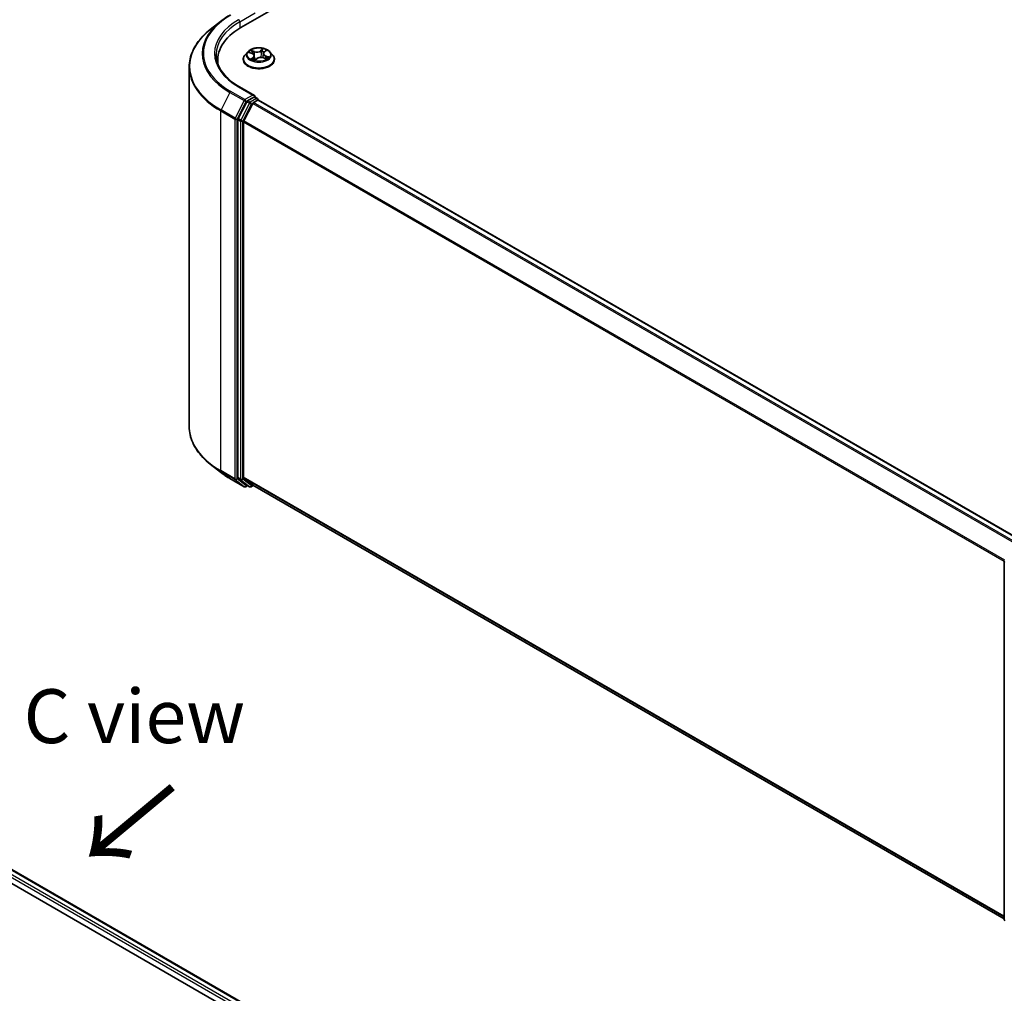
# Model space of a CAD drawing. Units: millimetres. Extents: x 72 to 8138, y 40 to 1451.
# Drawn here: x 547 to 776, y 1031 to 1257 of the extents above; entities that cross this region are included whole.
import ezdxf

# ---------------------------------------------------------------- set-up
doc = ezdxf.new("R2010")
doc.units = ezdxf.units.MM
doc.header["$LTSCALE"] = 5
for name, color, linetype, lineweight in [('Symbol (ISO)', 7, 'Continuous', 18), ('Visible (ISO)', 7, 'Continuous', 35), ('Visible Narrow (ISO)', 7, 'Continuous', 25)]:
    doc.layers.add(name, color=color, linetype=linetype, lineweight=lineweight)
doc.styles.add('Note Text (TK)', font='MS PGothic.ttf')

msp = doc.modelspace()

# ---------------------------------------------------------------- linework, layer by layer
at = {"layer": 'Visible (ISO)'}
for p, q in [((598.741, 1255.393), (828.5507, 1388.0737)), ((593.9694, 1256.7924), (591.6057, 1254.9212)), ((600.3318, 1249.7892), (599.7117, 1249.0975)), ((604.1168, 1249.7085), (604.5008, 1250.0676)), ((605.4588, 1249.7892), (606.0788, 1249.0975)), ((593.3591, 1247.0046), (593.3591, 1247.8914)), ((599.2703, 1247.9935), (599.2703, 1248.035)), ((600.6823, 1249.6144), (601.337, 1249.3625)), ((601.8503, 1248.836), (601.9544, 1247.866)), ((602.0315, 1247.8455), (602.4403, 1248.1997)), ((603.9403, 1249.3839), (603.8379, 1248.4295)), ((603.9515, 1248.3941), (604.6235, 1248.1546)), ((606.5203, 1247.9935), (606.5203, 1248.035)), ((586.7341, 1246.2496), (586.7341, 1162.7804)), ((601.8561, 1239.6368), (598.3982, 1241.6332)), ((601.7462, 1239.2672), (600.2802, 1238.4207)), ((601.6937, 1238.0121), (602.6301, 1238.5527)), ((601.9221, 1239.2924), (602.5525, 1238.9285)), ((602.74, 1238.6038), (602.74, 1238.5886)), ((602.8176, 1238.5713), (779.4954, 1136.5663)), ((600.0765, 1238.193), (598.0954, 1234.3041)), ((601.49, 1237.7843), (599.4212, 1233.7234)), ((598.0339, 1234.0726), (598.0339, 1150.9729)), ((599.3598, 1151.0433), (599.3598, 1233.4919)), ((593.9694, 1152.2376), (591.6057, 1154.1088)), ((596.2029, 1150.7304), (599.4732, 1148.8423)), ((598.0954, 1150.8124), (600.0765, 1149.2111)), ((599.4212, 1150.8828), (601.49, 1149.2106)), ((600.7114, 1148.8427), (600.0927, 1149.1999)), ((601.5062, 1149.1995), (775.8498, 1048.5421)), ((600.2802, 1149.0917), (599.8482, 1148.8423)), ((601.0864, 1148.8427), (601.6053, 1149.1423)), ((775.8498, 1048.4005), (775.8498, 1131.5002)), ((485.841, 1094.466), (628.4595, 1012.1252)), ((485.2366, 1091.5655), (625.6683, 1010.4872))]:
    msp.add_line(p, q, dxfattribs=at)
for centre, start, end in [((602.365, 1238.6038), 0, 60), ((599.6607, 1149.167), 240, 300), ((600.8989, 1149.1675), 240, 300), ((776.2248, 1131.5002), 153.004492, 180), ((776.2248, 1048.4005), 180, 231.051724)]:
    msp.add_arc(centre, 0.375, start, end, dxfattribs=at)
for centre, major_axis, start_param, end_param in [((611.7341, 1247.8914), (-18.375, 0), 5.49778714, 6.39521013), ((611.7341, 1245.8502), (-18.75, 0), 6.08255579, 6.13021947), ((600.2802, 1238.1146), (0.1875, 0.3248), 0.78539816, 1.66145621), ((601.4811, 1239.4203), (0.5303, 0), 0, 1.57079633), ((601.7462, 1239.5733), (0.1875, -0.3248), 0.15954809, 0.78539816), ((602.6301, 1238.2465), (0.1875, 0.3248), 0, 0.78539816), ((601.6937, 1237.7059), (-0.1875, -0.3248), 3.92699082, 4.80304887), ((598.2991, 1234.2257), (0.1875, 0.3248), 1.66145621, 2.35619449), ((599.6249, 1233.645), (-0.1875, -0.3248), 4.80304887, 5.49778714), ((598.2991, 1151.126), (-0.1875, -0.3248), 5.49778714, 6.19252542), ((599.6249, 1151.1964), (-0.1875, -0.3248), 5.49778714, 6.19252542), ((600.2802, 1149.5247), (-0.1875, -0.3248), 6.19252542, 6.28318531), ((601.6937, 1149.5242), (-0.1875, -0.3248), 6.19252542, 6.28318531)]:
    msp.add_ellipse(centre, major_axis=major_axis, ratio=0.57735027, start_param=start_param, end_param=end_param, dxfattribs=at)
for points, knots in [([(593.9694, 1256.7924), (594.1049, 1256.8997), (594.2432, 1257.0056), (594.5252, 1257.2149), (594.6689, 1257.3182), (594.9617, 1257.5221), (595.1108, 1257.6227), (595.4141, 1257.821), (595.5683, 1257.9188), (595.8818, 1258.1114), (596.0411, 1258.2063), (596.2029, 1258.2996)], [2.986331737, 2.986331737, 2.986331737, 2.986331737, 3.01738392, 3.01738392, 3.048436103, 3.048436103, 3.079488287, 3.079488287, 3.11054047, 3.11054047, 3.141592654, 3.141592654, 3.141592654, 3.141592654]), ([(591.6057, 1254.9212), (590.9835, 1254.4287), (590.4138, 1253.9124), (589.3887, 1252.8396), (588.9334, 1252.283), (588.1453, 1251.1376), (587.8126, 1250.5486), (587.2769, 1249.3475), (587.0738, 1248.7354), (586.8024, 1247.4987), (586.7341, 1246.8742), (586.7341, 1246.2496)], [3.296853571, 3.296853571, 3.296853571, 3.296853571, 3.42288102, 3.42288102, 3.548908469, 3.548908469, 3.674935918, 3.674935918, 3.800963367, 3.800963367, 3.926990817, 3.926990817, 3.926990817, 3.926990817]), ([(605.4588, 1249.7892), (605.3054, 1249.9603), (605.1106, 1250.1105), (604.651, 1250.3689), (604.3832, 1250.4753), (603.8086, 1250.6306), (603.5019, 1250.6797), (602.8802, 1250.7174), (602.5653, 1250.7063), (601.9561, 1250.6252), (601.6619, 1250.5552), (601.121, 1250.3601), (600.8747, 1250.2349), (600.54, 1249.9952), (600.4278, 1249.8963), (600.3318, 1249.7892)], [2.61877802, 2.61877802, 2.61877802, 2.61877802, 2.93979095, 2.93979095, 3.27421955, 3.27421955, 3.607297, 3.607297, 3.93861044, 3.93861044, 4.27034635, 4.27034635, 4.60432431, 4.60432431, 4.80523745, 4.80523745, 4.80523745, 4.80523745]), ([(598.3982, 1241.6332), (597.7049, 1242.0335), (597.0678, 1242.4643), (595.9221, 1243.3747), (595.4135, 1243.8543), (594.5361, 1244.8485), (594.1674, 1245.363), (593.5765, 1246.4129), (593.3543, 1246.9483), (593.0582, 1248.0278), (592.9841, 1248.572), (592.9841, 1249.1161)], [1.570796327, 1.570796327, 1.570796327, 1.570796327, 1.72787596, 1.72787596, 1.884955592, 1.884955592, 2.042035225, 2.042035225, 2.199114858, 2.199114858, 2.35619449, 2.35619449, 2.35619449, 2.35619449]), ([(599.7117, 1249.0975), (599.6559, 1249.0352), (599.6047, 1248.9707), (599.5122, 1248.8379), (599.471, 1248.7695), (599.3994, 1248.6293), (599.3691, 1248.5575), (599.3201, 1248.4113), (599.3015, 1248.3369), (599.2766, 1248.1867), (599.2703, 1248.1108), (599.2703, 1248.035)], [4.805237449, 4.805237449, 4.805237449, 4.805237449, 4.900750772, 4.900750772, 4.996264094, 4.996264094, 5.091777416, 5.091777416, 5.187290739, 5.187290739, 5.282804061, 5.282804061, 5.282804061, 5.282804061]), ([(599.2703, 1247.9935), (599.2703, 1247.77), (599.3292, 1247.547), (599.5578, 1247.1199), (599.7315, 1246.9166), (600.1798, 1246.548), (600.4583, 1246.3841), (601.0882, 1246.1166), (601.4398, 1246.0133), (602.1793, 1245.8773), (602.5669, 1245.8444), (603.3397, 1245.8516), (603.7248, 1245.8917), (604.4552, 1246.0412), (604.8003, 1246.1507), (605.4165, 1246.4299), (605.6874, 1246.5998), (606.1244, 1246.9854), (606.2914, 1247.2011), (606.4776, 1247.6125), (606.5203, 1247.8029), (606.5203, 1247.9935)], [5.28280406, 5.28280406, 5.28280406, 5.28280406, 5.58251464, 5.58251464, 5.89492562, 5.89492562, 6.21941866, 6.21941866, 6.5451466, 6.5451466, 6.86989707, 6.86989707, 7.19425193, 7.19425193, 7.51908603, 7.51908603, 7.84488342, 7.84488342, 8.16879847, 8.16879847, 8.42439671, 8.42439671, 8.42439671, 8.42439671]), ([(601.8503, 1248.836), (601.8455, 1248.8803), (601.8337, 1248.9242), (601.797, 1249.0085), (601.7722, 1249.049), (601.7113, 1249.1255), (601.6753, 1249.1615), (601.5935, 1249.2284), (601.5478, 1249.2593), (601.4481, 1249.3154), (601.3942, 1249.3405), (601.337, 1249.3625)], [2.203114763, 2.203114763, 2.203114763, 2.203114763, 2.387319683, 2.387319683, 2.571524602, 2.571524602, 2.755729522, 2.755729522, 2.939934441, 2.939934441, 3.124139361, 3.124139361, 3.124139361, 3.124139361]), ([(601.443, 1248.0647), (601.4761, 1248.0471), (601.5108, 1248.0299), (601.5831, 1247.9964), (601.6207, 1247.9802), (601.6986, 1247.9489), (601.7389, 1247.934), (601.822, 1247.9054), (601.8647, 1247.8918), (601.9487, 1247.8673), (601.9899, 1247.8562), (602.0318, 1247.8458)], [6.108474928, 6.108474928, 6.108474928, 6.108474928, 6.1777238, 6.1777238, 6.246972673, 6.246972673, 6.316221545, 6.316221545, 6.385470417, 6.385470417, 6.449095851, 6.449095851, 6.449095851, 6.449095851]), ([(602.0293, 1247.8446), (602.0293, 1247.8446), (602.0293, 1247.8446), (602.0295, 1247.8446), (602.0298, 1247.8447), (602.0306, 1247.845), (602.031, 1247.8453), (602.0314, 1247.8455), (602.0315, 1247.8456), (602.0315, 1247.8456)], [0.00417013494, 0.00417013494, 0.00417013494, 0.00417013494, 0.00459103067, 0.00459103067, 0.006886546, 0.006886546, 0.00918206133, 0.00918206133, 0.01077981148, 0.01077981148, 0.01077981148, 0.01077981148]), ([(603.9515, 1248.3941), (603.8542, 1248.4288), (603.7484, 1248.4545), (603.5287, 1248.4863), (603.4148, 1248.4924), (603.1892, 1248.4844), (603.0774, 1248.4703), (602.8655, 1248.4231), (602.7655, 1248.3899), (602.5858, 1248.3067), (602.5062, 1248.2568), (602.4403, 1248.1997)], [3.15904595, 3.15904595, 3.15904595, 3.15904595, 3.46622389, 3.46622389, 3.77340184, 3.77340184, 4.08057979, 4.08057979, 4.38775774, 4.38775774, 4.69493569, 4.69493569, 4.69493569, 4.69493569]), ([(604.1168, 1249.7085), (604.0968, 1249.6897), (604.0782, 1249.6703), (604.0442, 1249.6301), (604.0288, 1249.6094), (604.0013, 1249.5668), (603.9892, 1249.5449), (603.9688, 1249.5002), (603.9604, 1249.4773), (603.9474, 1249.431), (603.9428, 1249.4075), (603.9403, 1249.3839)], [4.729842273, 4.729842273, 4.729842273, 4.729842273, 4.828053959, 4.828053959, 4.926265646, 4.926265646, 5.024477333, 5.024477333, 5.122689019, 5.122689019, 5.220900706, 5.220900706, 5.220900706, 5.220900706]), ([(604.5407, 1248.1841), (604.5669, 1248.2031), (604.5913, 1248.222), (604.6365, 1248.2599), (604.6573, 1248.2787), (604.6951, 1248.3157), (604.7121, 1248.3339), (604.7425, 1248.3692), (604.7559, 1248.3863), (604.7675, 1248.4026)], [1.466781701, 1.466781701, 1.466781701, 1.466781701, 1.537283921, 1.537283921, 1.608372491, 1.608372491, 1.67946106, 1.67946106, 1.75054963, 1.75054963, 1.75054963, 1.75054963]), ([(606.5203, 1248.035), (606.5203, 1248.1108), (606.514, 1248.1867), (606.4891, 1248.3369), (606.4704, 1248.4113), (606.4215, 1248.5575), (606.3911, 1248.6293), (606.3196, 1248.7695), (606.2784, 1248.8379), (606.1859, 1248.9707), (606.1347, 1249.0352), (606.0788, 1249.0975)], [2.141211408, 2.141211408, 2.141211408, 2.141211408, 2.23672473, 2.23672473, 2.332238052, 2.332238052, 2.427751375, 2.427751375, 2.523264697, 2.523264697, 2.61877802, 2.61877802, 2.61877802, 2.61877802]), ([(601.7462, 1239.2672), (601.7798, 1239.2865), (601.8158, 1239.2992), (601.8791, 1239.3067), (601.906, 1239.3017), (601.9221, 1239.2924)], [0.1851472285, 0.1851472285, 0.1851472285, 0.1851472285, 0.1965284229, 0.1965284229, 0.2079096173, 0.2079096173, 0.2079096173, 0.2079096173]), ([(591.6057, 1154.1088), (590.9835, 1154.6014), (590.4138, 1155.1176), (589.3887, 1156.1904), (588.9334, 1156.747), (588.1453, 1157.8925), (587.8126, 1158.4814), (587.2769, 1159.6825), (587.0738, 1160.2947), (586.8024, 1161.5314), (586.7341, 1162.1559), (586.7341, 1162.7804)], [1.726057244, 1.726057244, 1.726057244, 1.726057244, 1.852084694, 1.852084694, 1.978112143, 1.978112143, 2.104139592, 2.104139592, 2.230167041, 2.230167041, 2.35619449, 2.35619449, 2.35619449, 2.35619449]), ([(593.9694, 1152.2376), (594.1049, 1152.1304), (594.2432, 1152.0244), (594.5252, 1151.8152), (594.6689, 1151.7118), (594.9617, 1151.508), (595.1108, 1151.4074), (595.4141, 1151.209), (595.5683, 1151.1113), (595.8818, 1150.9187), (596.0411, 1150.8238), (596.2029, 1150.7304)], [4.557128063, 4.557128063, 4.557128063, 4.557128063, 4.588180246, 4.588180246, 4.61923243, 4.61923243, 4.650284613, 4.650284613, 4.681336797, 4.681336797, 4.71238898, 4.71238898, 4.71238898, 4.71238898])]:
    msp.add_open_spline(points, degree=3, knots=knots, dxfattribs=at)
at = {"layer": 'Visible Narrow (ISO)'}
for p, q in [((598.4759, 1256.7708), (602.0114, 1258.812)), ((598.4759, 1256.7708), (598.4759, 1255.2367)), ((601.8601, 1249.8461), (601.0307, 1250.1416)), ((601.306, 1249.9547), (601.8274, 1249.7689)), ((601.8274, 1249.7689), (601.7874, 1249.0211)), ((603.8498, 1250.497), (603.3093, 1250.0288)), ((603.3611, 1249.9622), (603.7009, 1250.2566)), ((603.3611, 1249.9622), (603.4367, 1249.0857)), ((604.1595, 1249.7138), (604.6714, 1250.1927)), ((600.5037, 1249.6672), (601.3146, 1249.3552)), ((601.6311, 1248.5185), (601.1192, 1248.0396)), ((601.3623, 1248.152), (601.684, 1248.453)), ((601.5138, 1248.0288), (601.5064, 1248.0424)), ((601.684, 1248.453), (601.7295, 1247.9378)), ((601.9408, 1247.7353), (602.4813, 1248.2035)), ((603.9305, 1248.3862), (604.7599, 1248.0907)), ((604.4415, 1248.8006), (604.4093, 1248.231)), ((604.4415, 1248.8006), (604.9513, 1248.6044)), ((605.2869, 1248.5651), (604.476, 1248.8771)), ((598.2107, 1241.6146), (601.4811, 1239.7264)), ((596.1867, 1240.3358), (594.1179, 1236.2749)), ((596.1867, 1240.3358), (599.457, 1238.4477)), ((599.6607, 1238.6755), (596.3904, 1240.5636)), ((599.457, 1238.4477), (597.3883, 1234.3868)), ((601.4811, 1239.7264), (599.6607, 1238.6755)), ((599.9259, 1238.2162), (600.2802, 1238.4207)), ((600.8989, 1238.0635), (600.2802, 1238.4207)), ((602.365, 1238.9099), (600.8989, 1238.0635)), ((601.7462, 1239.2672), (602.365, 1238.9099)), ((602.6301, 1238.5527), (779.3854, 1136.503)), ((594.0565, 1236.0434), (597.3268, 1234.1553)), ((594.0565, 1152.5742), (594.0565, 1236.0434)), ((597.3883, 1234.3868), (594.1179, 1236.2749)), ((597.8572, 1234.1553), (599.9259, 1238.2162)), ((600.6952, 1237.8357), (598.7141, 1233.9468)), ((599.183, 1233.7153), (601.1641, 1237.6042)), ((600.0765, 1238.193), (600.6952, 1237.8357)), ((601.1641, 1237.6042), (601.496, 1237.7959)), ((601.49, 1237.7843), (778.1498, 1135.7897)), ((778.4489, 1135.9624), (601.6937, 1238.0121)), ((597.3268, 1234.1553), (597.3268, 1150.6861)), ((597.8572, 1150.6861), (597.8572, 1234.1553)), ((598.0339, 1234.0726), (598.6527, 1233.7153)), ((598.7141, 1233.9468), (598.0954, 1234.3041)), ((598.6527, 1233.7153), (598.6527, 1150.6157)), ((599.183, 1150.6157), (599.183, 1233.7153)), ((599.3598, 1233.4919), (775.8605, 1131.5891)), ((775.9569, 1131.8004), (599.4212, 1233.7234)), ((597.3268, 1150.6861), (594.0565, 1152.5742)), ((594.1179, 1152.4137), (597.3883, 1150.5255)), ((596.1867, 1150.7415), (594.1179, 1152.4137)), ((599.457, 1148.8534), (596.1867, 1150.7415)), ((597.3883, 1150.5255), (599.457, 1148.8534)), ((599.9259, 1149.0139), (597.8572, 1150.6861)), ((598.6527, 1150.6157), (598.0339, 1150.9729)), ((598.0954, 1150.8124), (598.7141, 1150.4551)), ((598.7141, 1150.4551), (600.6952, 1148.8538)), ((601.1641, 1149.0144), (599.183, 1150.6157)), ((775.8498, 1049.1467), (599.3598, 1151.0433)), ((599.4212, 1150.8828), (775.8498, 1049.0216)), ((600.6952, 1148.8538), (600.0765, 1149.2111)), ((601.496, 1149.206), (601.1641, 1149.0144)), ((775.8498, 1048.5439), (601.49, 1149.2106)), ((600.1704, 1149.1551), (599.9259, 1149.0139)), ((485.7311, 1094.4026), (628.3496, 1012.0618)), ((627.4132, 1011.5211), (485.2366, 1093.6068)), ((485.2366, 1092.9944), (626.8844, 1011.214))]:
    msp.add_line(p, q, dxfattribs=at)
for centre, major_axis, ratio, start_param, end_param in [((611.7341, 1249.3122), (-21.9874, 0), 0.57735027, 5.65304806, 7.06858347), ((611.7341, 1249.4223), (-21.6994, 0), 0.57735027, 5.49778714, 7.06858347), ((611.7341, 1249.4223), (-19.125, 0), 0.57735027, 5.49778714, 7.06858347), ((611.7341, 1249.1161), (-18.75, 0), 0.57735027, 5.49778714, 6.28318531), ((598.2107, 1256.9239), (-0.1875, 0.3248), 0.57735027, 3.92699082, 5.49778714), ((611.7341, 1246.4456), (-24.9131, 0), 0.57735027, 5.65304806, 7.06858347), ((602.8953, 1249.0233), (-2.8864, 0), 0.57735027, 5.8056187, 9.90234457), ((602.8953, 1249.1161), (-2.5751, 0), 0.57735027, 5.5220857, 5.90345475), ((601.2733, 1249.9285), (-0.0454, -0.0429), 0.07463778, 0.90652225, 2.30170441), ((602.4208, 1250.3241), (1.13, 0), 0.57735027, 4.15942719, 5.69531693), ((601.8601, 1249.795), (-0.021, -0.0589), 0.42883211, 3.83491648, 5.31844634), ((602.4208, 1250.3706), (-1.0677, 0), 0.57735027, 1.01783454, 2.55372428), ((603.3093, 1249.9777), (0.0409, -0.0472), 0.67942701, 0.75236473, 2.23589459), ((603.6411, 1249.9014), (-0.0615, 0.0113), 0.18434126, 4.39239272, 5.74781584), ((602.8953, 1248.8327), (2.0152, 0), 0.57735027, 0.89705599, 1.18028142), ((603.7527, 1250.2411), (-0.0561, 0.0275), 0.27221341, 0.54813225, 1.94331442), ((602.8953, 1249.1161), (-2.5751, 0), 0.57735027, 3.95128938, 4.33265842), ((604.1595, 1249.6628), (-0.0427, 0.0456), 0.6948163, 5.35123972, 6.28318531), ((604.3753, 1250.0105), (-0.0543, 0.0309), 0.24275109, 2.14541528, 2.3204446), ((602.8953, 1248.1463), (-3.5846, 0), 0.57735027, 5.8056187, 9.90234457), ((602.8953, 1248.035), (-3.625, 0), 0.57735027, 0, 3.14159265), ((602.8953, 1247.9935), (3.625, 0), 0.57735027, 3.14159265, 6.28318531), ((602.8953, 1249.1161), (2.5751, 0), 0.57735027, 3.95128938, 4.33265842), ((602.8953, 1248.8327), (2.0152, 0), 0.57735027, 2.3912774, 2.60365239), ((601.3146, 1249.3042), (0.0224, 0.0583), 0.45281962, 0, 0.70435504), ((600.7225, 1248.8422), (1.0677, 0), 0.57735027, 5.73022352, 7.26611326), ((601.4153, 1248.1376), (-0.0068, -0.0621), 0.87611202, 4.57432006, 5.96950223), ((601.4622, 1249.6267), (-0.0587, -0.0215), 0.27504112, 4.02400947, 5.37943259), ((601.5594, 1248.0279), (-0.0548, -0.0301), 0.78761251, 5.39650295, 5.55477804), ((601.6311, 1248.4674), (0.0427, -0.0456), 0.6948163, 0.72611721, 2.20964707), ((600.7225, 1248.7956), (1.13, 0), 0.57735027, 5.73022352, 6.34508866), ((602.8953, 1247.5094), (-1.211, 0), 0.57735027, 5.45547456, 5.61318332), ((602.8953, 1247.487), (1.1844, 0), 0.57735027, 2.3138819, 2.49388216), ((602.0379, 1247.9069), (-0.0046, -0.0623), 0.90557434, 6.12502041, 6.23064111), ((602.1139, 1248.0231), (-0.0549, -0.0298), 0.35759893, 4.2666722, 5.26428303), ((602.1139, 1248.0231), (0.0293, -0.0552), 0.55241162, 4.40789271, 5.02937473), ((602.1139, 1248.0231), (0.0297, 0.055), 0.04031754, 1.00343714, 2.22638882), ((602.4813, 1248.1525), (-0.0409, 0.0472), 0.67942701, 5.37748725, 6.28318531), ((603.3697, 1247.8617), (1.0677, 0), 0.57735027, 1.01783454, 2.55372428), ((603.4885, 1249.0702), (-0.0615, 0.0113), 0.18430317, 4.3967742, 5.74782015), ((605.0681, 1249.3901), (-1.0677, 0), 0.57735027, 5.73022352, 7.26611326), ((605.0681, 1249.3435), (-1.13, 0), 0.57735027, 6.22128195, 7.26611326), ((603.9305, 1248.3352), (0.021, 0.0589), 0.42883211, 0, 0.69332383), ((604.476, 1248.8261), (-0.0224, -0.0583), 0.45281962, 3.84594769, 5.32947755), ((604.707, 1248.4248), (0.0524, -0.034), 0.6620724, 0.08887985, 1.32635461), ((602.8953, 1249.1161), (2.5751, 0), 0.57735027, 5.5220857, 5.90345475), ((604.9167, 1248.579), (-0.017, 0.0601), 0.66207536, 3.56163451, 4.95681668), ((611.7341, 1246.2496), (-25, 0), 0.57735027, 0, 0.78539816), ((598.2107, 1241.3084), (0.1875, 0.3248), 0.57735027, 0, 0.78539816), ((596.3904, 1240.2574), (-0.1875, -0.3248), 0.57735027, 3.92699082, 4.80304887), ((599.6607, 1238.3693), (-0.1875, -0.3248), 0.57735027, 3.92699082, 4.80304887), ((599.6607, 1238.3693), (-0.3341, 0.1702), 0.07392213, 0.95337534, 2.52417167), ((599.6607, 1238.3693), (0.1875, -0.3248), 0.57735027, 0.78539816, 2.35619449), ((602.365, 1238.6038), (0.1875, 0.3248), 0.57735027, 0, 0.78539816), ((602.365, 1238.6038), (0.1875, -0.3248), 0.57735027, 1.07991365, 2.35619449), ((602.365, 1238.6038), (0.375, 0), 0.57735027, 6.2130617, 6.28318531), ((594.3216, 1236.1965), (0.1875, 0.3248), 0.57735027, 1.66145621, 2.35619449), ((600.8989, 1237.7573), (-0.1875, -0.3248), 0.57735027, 3.92699082, 4.80304887), ((600.8989, 1237.7573), (-0.3341, 0.1702), 0.07392213, 0.95337534, 2.52417167), ((600.8989, 1237.7573), (0.1875, -0.3248), 0.57735027, 0.78539816, 2.35619449), ((597.592, 1234.3084), (-0.1875, -0.3248), 0.57735027, 4.80304887, 5.49778714), ((597.592, 1234.3084), (-0.375, 0), 0.57735027, 0.78539816, 2.35619449), ((597.592, 1234.3084), (0.3341, -0.1702), 0.07392213, 4.094968, 5.66576433), ((598.9178, 1233.8684), (-0.1875, -0.3248), 0.57735027, 4.80304887, 5.49778714), ((598.9178, 1233.8684), (0.3341, -0.1702), 0.07392213, 4.094968, 5.66576433), ((598.9178, 1233.8684), (-0.375, 0), 0.57735027, 0.78539816, 2.35619449), ((611.7341, 1162.7804), (-25, 0), 0.57735027, 0, 0.78539816), ((611.7341, 1162.5844), (24.9131, 0), 0.57735027, 3.7717299, 3.92699082), ((611.7341, 1159.7179), (-21.9874, 0), 0.57735027, 0.63013725, 0.78539816), ((594.3216, 1152.7273), (-0.1875, -0.3248), 0.57735027, 5.49778714, 6.19252542), ((596.3904, 1151.0552), (-0.1875, -0.3248), 0.57735027, 6.19252542, 6.28318531), ((597.592, 1150.8392), (0.375, 0), 0.57735027, 3.92699082, 5.49778714), ((597.592, 1150.8392), (-0.1875, -0.3248), 0.57735027, 5.49778714, 6.19252542), ((597.592, 1150.8392), (-0.2357, -0.2916), 0.8131434, 0.12734403, 1.69814035), ((598.9178, 1150.7688), (0.375, 0), 0.57735027, 3.92699082, 5.49778714), ((598.9178, 1150.7688), (-0.1875, -0.3248), 0.57735027, 5.49778714, 6.19252542), ((598.9178, 1150.7688), (-0.2357, -0.2916), 0.8131434, 0.12734403, 1.69814035), ((599.6607, 1149.167), (-0.2357, -0.2916), 0.8131434, 0.12734403, 1.69814035), ((599.6607, 1149.167), (-0.1875, -0.3248), 0.57735027, 6.19252542, 6.28318531), ((599.6607, 1149.167), (0.1875, -0.3248), 0.57735027, 0, 0.78539816), ((600.8989, 1149.1675), (-0.2357, -0.2916), 0.8131434, 0.12734403, 1.69814035), ((600.8989, 1149.1675), (-0.1875, -0.3248), 0.57735027, 6.19252542, 6.28318531), ((600.8989, 1149.1675), (0.1875, -0.3248), 0.57735027, 0, 0.78539816), ((776.2248, 1131.5002), (-0.375, 0), 0.57735027, 0, 0.78539816), ((776.2248, 1048.4005), (-0.375, 0), 0.57735027, 0, 0.78539816)]:
    msp.add_ellipse(centre, major_axis=major_axis, ratio=ratio, start_param=start_param, end_param=end_param, dxfattribs=at)
msp.add_ellipse((602.8953, 1249.1161), major_axis=(2.6768, 0), ratio=0.57735027, dxfattribs=at)
for points, knots in [([(601.306, 1249.9547), (601.2816, 1249.9718), (601.2572, 1249.9895), (601.1946, 1250.0349), (601.1568, 1250.0618), (601.0894, 1250.1066), (601.0599, 1250.125), (601.0307, 1250.1416)], [-0.0320559737, -0.0320559737, -0.0320559737, -0.0320559737, -0.0236501899, -0.0236501899, -0.0102009359, -0.0102009359, 0.0003383294, 0.0003383294, 0.0003383294, 0.0003383294]), ([(601.0307, 1250.1416), (601.0523, 1250.122), (601.0741, 1250.0993), (601.1248, 1250.0423), (601.1538, 1250.0067), (601.205, 1249.9462), (601.2257, 1249.9223), (601.2478, 1249.8994)], [-0.0003383294, -0.0003383294, -0.0003383294, -0.0003383294, 0.0102009359, 0.0102009359, 0.0236501899, 0.0236501899, 0.0320559737, 0.0320559737, 0.0320559737, 0.0320559737]), ([(601.2478, 1249.8994), (601.2857, 1249.8602), (601.3198, 1249.8169), (601.3785, 1249.7248), (601.4029, 1249.6759), (601.4212, 1249.626)], [-0.0289828459, -0.0289828459, -0.0289828459, -0.0289828459, -0.0145850634, -0.0145850634, 0, 0, 0, 0]), ([(601.4949, 1249.6528), (601.4747, 1249.7077), (601.4481, 1249.7617), (601.3842, 1249.8634), (601.3471, 1249.9112), (601.306, 1249.9547)], [0, 0, 0, 0, 0.0145850634, 0.0145850634, 0.0289828459, 0.0289828459, 0.0289828459, 0.0289828459]), ([(603.5893, 1249.9168), (603.5639, 1249.7783), (603.5384, 1249.6398), (603.4876, 1249.3628), (603.4621, 1249.2242), (603.4367, 1249.0857)], [0, 0, 0, 0, 0.0343899271, 0.0343899271, 0.0687798542, 0.0687798542, 0.0687798542, 0.0687798542]), ([(603.5096, 1249.0775), (603.535, 1249.216), (603.5605, 1249.3545), (603.6115, 1249.6315), (603.6369, 1249.7701), (603.6624, 1249.9086)], [-0.0687798542, -0.0687798542, -0.0687798542, -0.0687798542, -0.0343899271, -0.0343899271, 0, 0, 0, 0]), ([(603.7009, 1250.2566), (603.6754, 1250.2044), (603.6528, 1250.1487), (603.6151, 1250.0341), (603.6, 1249.9752), (603.5893, 1249.9168)], [0, 0, 0, 0, 0.014491423, 0.014491423, 0.0289828459, 0.0289828459, 0.0289828459, 0.0289828459]), ([(603.6624, 1249.9086), (603.6722, 1249.9616), (603.6862, 1250.0151), (603.7212, 1250.1191), (603.7423, 1250.1696), (603.7662, 1250.2169)], [-0.0289828459, -0.0289828459, -0.0289828459, -0.0289828459, -0.014491423, -0.014491423, 0, 0, 0, 0]), ([(603.8498, 1250.497), (603.8379, 1250.4788), (603.8258, 1250.4594), (603.8017, 1250.4195), (603.7896, 1250.399), (603.763, 1250.354), (603.7482, 1250.3292), (603.7223, 1250.2881), (603.7119, 1250.2722), (603.7009, 1250.2566)], [-0.0323943032, -0.0323943032, -0.0323943032, -0.0323943032, -0.0237449879, -0.0237449879, -0.0154285, -0.0154285, -0.0059340385, -0.0059340385, 0, 0, 0, 0]), ([(603.7662, 1250.2169), (603.776, 1250.2362), (603.7842, 1250.2558), (603.8029, 1250.306), (603.8116, 1250.3359), (603.8254, 1250.3889), (603.8308, 1250.4124), (603.8408, 1250.4571), (603.8453, 1250.4781), (603.8498, 1250.497)], [0, 0, 0, 0, 0.0059340385, 0.0059340385, 0.0154285, 0.0154285, 0.0237449879, 0.0237449879, 0.0323943032, 0.0323943032, 0.0323943032, 0.0323943032]), ([(604.6714, 1250.1927), (604.6375, 1250.1802), (604.6033, 1250.1646), (604.5283, 1250.1216), (604.4885, 1250.0924), (604.4327, 1250.0344), (604.4135, 1250.0096), (604.3986, 1249.9826)], [-0.0003383294, -0.0003383294, -0.0003383294, -0.0003383294, 0.0102009359, 0.0102009359, 0.0236501899, 0.0236501899, 0.0320559737, 0.0320559737, 0.0320559737, 0.0320559737]), ([(604.5008, 1250.0676), (604.5274, 1250.0926), (604.5559, 1250.1155), (604.6136, 1250.1571), (604.6426, 1250.1758), (604.6714, 1250.1927)], [-0.0211428123, -0.0211428123, -0.0211428123, -0.0211428123, -0.0102009359, -0.0102009359, 0.0003383294, 0.0003383294, 0.0003383294, 0.0003383294]), ([(600.8009, 1249.5688), (600.7971, 1249.5715), (600.7933, 1249.5741), (600.7595, 1249.5969), (600.727, 1249.6131), (600.6636, 1249.6374), (600.6328, 1249.6463), (600.5692, 1249.66), (600.5363, 1249.6646), (600.5037, 1249.6672)], [0.0047245793, 0.0047245793, 0.0047245793, 0.0047245793, 0.0059340385, 0.0059340385, 0.0154285, 0.0154285, 0.0237449879, 0.0237449879, 0.0323943032, 0.0323943032, 0.0323943032, 0.0323943032]), ([(600.5037, 1249.6672), (600.5351, 1249.6603), (600.5668, 1249.6523), (600.6266, 1249.6345), (600.6548, 1249.625), (600.6823, 1249.6144)], [-0.0323943032, -0.0323943032, -0.0323943032, -0.0323943032, -0.0237449879, -0.0237449879, -0.0159162617, -0.0159162617, -0.0159162617, -0.0159162617]), ([(601.3623, 1248.152), (601.3462, 1248.1457), (601.3277, 1248.1387), (601.2762, 1248.1181), (601.2414, 1248.1033), (601.177, 1248.0719), (601.148, 1248.0565), (601.1192, 1248.0396)], [-0.0320559737, -0.0320559737, -0.0320559737, -0.0320559737, -0.0236501899, -0.0236501899, -0.0102009359, -0.0102009359, 0.0003383294, 0.0003383294, 0.0003383294, 0.0003383294]), ([(601.1192, 1248.0396), (601.153, 1248.0521), (601.1873, 1248.0617), (601.2623, 1248.0772), (601.3021, 1248.0814), (601.3579, 1248.0827), (601.377, 1248.0818), (601.392, 1248.0803)], [-0.0003383294, -0.0003383294, -0.0003383294, -0.0003383294, 0.0102009359, 0.0102009359, 0.0236501899, 0.0236501899, 0.0320559737, 0.0320559737, 0.0320559737, 0.0320559737]), ([(601.5064, 1248.0424), (601.4883, 1248.0752), (601.4667, 1248.1013), (601.418, 1248.138), (601.391, 1248.1488), (601.3623, 1248.152)], [0, 0, 0, 0, 0.0145850634, 0.0145850634, 0.0289828459, 0.0289828459, 0.0289828459, 0.0289828459]), ([(601.6764, 1249.1581), (601.6634, 1249.1937), (601.6503, 1249.2292), (601.5898, 1249.3941), (601.5423, 1249.5235), (601.4949, 1249.6528)], [0.0249299408, 0.0249299408, 0.0249299408, 0.0249299408, 0.0343899271, 0.0343899271, 0.0687798542, 0.0687798542, 0.0687798542, 0.0687798542]), ([(602.1279, 1248.0537), (602.0797, 1248.1469), (602.0344, 1248.2424), (601.9499, 1248.4329), (601.9105, 1248.5278), (601.873, 1248.624)], [0.0217758941, 0.0217758941, 0.0217758941, 0.0217758941, 0.0491206273, 0.0491206273, 0.075438464, 0.075438464, 0.075438464, 0.075438464]), ([(601.8995, 1248.3774), (601.9097, 1248.3549), (601.9201, 1248.3325), (601.9763, 1248.2129), (602.0245, 1248.1173), (602.076, 1248.0243)], [-0.0553868517, -0.0553868517, -0.0553868517, -0.0553868517, -0.0491206273, -0.0491206273, -0.0217758941, -0.0217758941, -0.0217758941, -0.0217758941]), ([(602.0244, 1247.846), (602.0146, 1247.8468), (602.0064, 1247.846), (601.9877, 1247.8398), (601.979, 1247.8322), (601.9652, 1247.8119), (601.9598, 1247.7999), (601.9498, 1247.7711), (601.9453, 1247.7542), (601.9408, 1247.7353)], [0, 0, 0, 0, 0.0059340385, 0.0059340385, 0.0154285, 0.0154285, 0.0237449879, 0.0237449879, 0.0323943032, 0.0323943032, 0.0323943032, 0.0323943032]), ([(601.9408, 1247.7353), (601.9527, 1247.7535), (601.9648, 1247.7707), (601.9889, 1247.8019), (602.0009, 1247.8159), (602.0193, 1247.8346), (602.0253, 1247.8402), (602.0315, 1247.8456)], [-0.0323943032, -0.0323943032, -0.0323943032, -0.0323943032, -0.0237449879, -0.0237449879, -0.0154285, -0.0154285, -0.0114775767, -0.0114775767, -0.0114775767, -0.0114775767]), ([(602.094, 1247.9906), (602.1142, 1247.9799), (602.1347, 1247.9696), (602.1571, 1247.959), (602.1588, 1247.9582), (602.1605, 1247.9574)], [-0.17486601285, -0.17486601285, -0.17486601285, -0.17486601285, -0.16940495038, -0.16940495038, -0.16894727433, -0.16894727433, -0.16894727433, -0.16894727433]), ([(602.2181, 1248.0072), (602.2072, 1248.0123), (602.1965, 1248.0175), (602.1663, 1248.0328), (602.147, 1248.043), (602.1279, 1248.0537)], [0.16640623279, 0.16640623279, 0.16640623279, 0.16640623279, 0.16940495038, 0.16940495038, 0.17486601285, 0.17486601285, 0.17486601285, 0.17486601285]), ([(603.4367, 1249.0857), (603.4028, 1248.89), (603.3606, 1248.6963), (603.3074, 1248.4999), (603.3058, 1248.4942), (603.3042, 1248.4885)], [0, 0, 0, 0, 0.0491206273, 0.0491206273, 0.0505934766, 0.0505934766, 0.0505934766, 0.0505934766]), ([(603.3714, 1248.4896), (603.3716, 1248.4904), (603.3719, 1248.4912), (603.4278, 1248.6842), (603.4732, 1248.8797), (603.5096, 1249.0775)], [-0.0493237888, -0.0493237888, -0.0493237888, -0.0493237888, -0.0491206273, -0.0491206273, 0, 0, 0, 0]), ([(604.7599, 1248.0907), (604.7383, 1248.1103), (604.7165, 1248.127), (604.6658, 1248.1566), (604.6368, 1248.1671), (604.5975, 1248.17), (604.5895, 1248.1701), (604.5814, 1248.1696)], [-0.0003383294, -0.0003383294, -0.0003383294, -0.0003383294, 0.0102009359, 0.0102009359, 0.0236501899, 0.0236501899, 0.0269727846, 0.0269727846, 0.0269727846, 0.0269727846]), ([(604.6235, 1248.1546), (604.6396, 1248.1489), (604.6556, 1248.1425), (604.7012, 1248.1224), (604.7307, 1248.1073), (604.7599, 1248.0907)], [-0.0158919132, -0.0158919132, -0.0158919132, -0.0158919132, -0.0102009359, -0.0102009359, 0.0003383294, 0.0003383294, 0.0003383294, 0.0003383294]), ([(604.9513, 1248.6044), (604.9077, 1248.5921), (604.8675, 1248.5727), (604.7967, 1248.5207), (604.7662, 1248.4882), (604.7416, 1248.4502)], [0, 0, 0, 0, 0.014491423, 0.014491423, 0.0289828459, 0.0289828459, 0.0289828459, 0.0289828459]), ([(604.7675, 1248.4026), (604.7882, 1248.4316), (604.8129, 1248.4567), (604.8728, 1248.5005), (604.9092, 1248.5178), (604.9485, 1248.5286)], [-0.0271470937, -0.0271470937, -0.0271470937, -0.0271470937, -0.014491423, -0.014491423, 0, 0, 0, 0]), ([(604.9485, 1248.5286), (604.9646, 1248.5331), (604.9823, 1248.5377), (605.0311, 1248.5489), (605.0636, 1248.555), (605.127, 1248.5634), (605.1578, 1248.5661), (605.2214, 1248.5683), (605.2543, 1248.5677), (605.2869, 1248.5651)], [0, 0, 0, 0, 0.0059340385, 0.0059340385, 0.0154285, 0.0154285, 0.0237449879, 0.0237449879, 0.0323943032, 0.0323943032, 0.0323943032, 0.0323943032]), ([(605.2869, 1248.5651), (605.2555, 1248.572), (605.2238, 1248.5778), (605.1622, 1248.5874), (605.1323, 1248.5911), (605.0699, 1248.5975), (605.0375, 1248.5999), (604.9874, 1248.6028), (604.9688, 1248.6037), (604.9513, 1248.6044)], [-0.0323943032, -0.0323943032, -0.0323943032, -0.0323943032, -0.0237449879, -0.0237449879, -0.0154285, -0.0154285, -0.0059340385, -0.0059340385, 0, 0, 0, 0])]:
    msp.add_open_spline(points, degree=3, knots=knots, dxfattribs=at)
for points in [[(604.3986, 1249.9826), (604.3946, 1249.9755), (604.3907, 1249.9683), (604.3868, 1249.961)], [(601.392, 1248.0803), (601.4099, 1248.0785), (601.427, 1248.0733), (601.443, 1248.0647)], [(601.4212, 1249.626), (601.4672, 1249.5007), (601.5133, 1249.3754), (601.5593, 1249.25)], [(602.0311, 1247.8453), (602.0289, 1247.8456), (602.0267, 1247.8459), (602.0244, 1247.846)], [(604.7416, 1248.4502), (604.6933, 1248.3758), (604.6451, 1248.3014), (604.5968, 1248.227)]]:
    msp.add_open_spline(points, degree=3, dxfattribs=at)

# ---------------------------------------------------------------- texts
at = {"layer": 'Symbol (ISO)', "color": 7, "insert": (548.3132, 1095.5786), "char_height": 12.5, "width": 52.485383, "attachment_point": 4, "line_spacing_factor": 1.5, "style": 'Note Text (TK)'}
msp.add_mtext('\\fＭＳ Ｐゴシック|b0|i0;C view', dxfattribs=at)
at = {"layer": 'Symbol (ISO)', "color": 7, "insert": (583.4143, 1080.096), "char_height": 20, "attachment_point": 4, "rotation": 219.8, "line_spacing_factor": 1.5, "style": 'Note Text (TK)'}
msp.add_mtext('\\fMS PGothic|b0|i0;{\\H20.0000;→}', dxfattribs=at)

doc.saveas('drawing.dxf')
